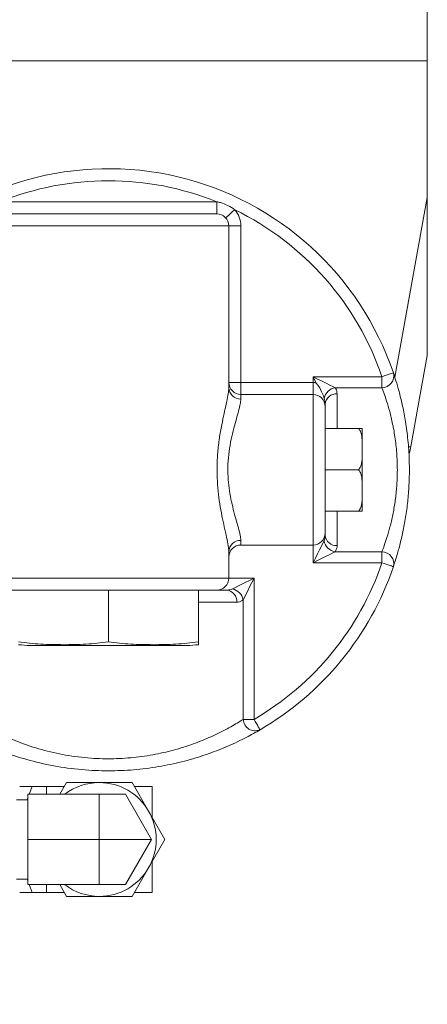
# Model space of a CAD drawing. Units: millimetres. Extents: x 11 to 1180, y 5 to 832.
# Drawn here: x 674 to 695, y 555 to 607 of the extents above; entities that cross this region are included whole.
import ezdxf

# ---------------------------------------------------------------- set-up
doc = ezdxf.new("R2010")
doc.units = ezdxf.units.MM
doc.layers.add('SLD-0', color=7, linetype='Continuous')
doc.dimstyles.new('SLDDIMSTYLE1', dxfattribs={"dimtxt": 0, "dimasz": 3, "dimexe": 0, "dimexo": 0.0625, "dimgap": 0, "dimtad": 0, "dimtih": 1, "dimtoh": 1, "dimdec": 0, "dimrnd": 1e-09, "dimzin": 0, "dimdsep": 46, "dimtxsty": 'Standard', "dimsah": 1, "dimcen": 0.09, "dimadec": 0, "dimazin": 0, "dimtfac": 3, "dimtdec": 0, "dimtofl": 0, "dimtmove": 0, "dimatfit": 3, "dimfxl": 0, "dimfrac": 2, "dimtolj": 1, "dimtzin": 0, "dimarcsym": 0})

msp = doc.modelspace()

# ---------------------------------------------------------------- linework, layer by layer
at = {"color": 7, "linetype": 'Continuous', "lineweight": 15}
for p, q in [((695.3065, 607.8874), (695.3065, 605.0966)), ((695.3065, 605.0966), (695.3065, 597.8916)), ((672.7725, 597.6611), (684.1981, 597.6611)), ((684.1981, 597.0261), (684.1981, 597.6611)), ((684.1981, 597.6611), (684.2001, 597.6607)), ((695.3065, 589.5627), (695.3065, 597.8916)), ((672.7703, 597.0261), (684.2003, 597.0261)), ((684.8353, 596.3911), (672.1353, 596.3911)), ((684.8353, 587.8538), (684.8353, 596.3911)), ((684.8353, 596.3911), (685.4703, 596.3911)), ((685.4703, 596.3911), (685.4703, 588.1361)), ((695.3065, 589.5627), (694.4391, 584.7636)), ((689.2803, 588.4373), (692.9144, 588.4373)), ((689.2803, 588.1361), (689.2803, 588.4373)), ((692.9144, 587.8589), (692.9144, 588.4373)), ((684.8353, 588.1361), (685.4703, 588.1361)), ((685.4703, 588.1361), (685.4703, 587.5011)), ((685.4703, 588.1361), (689.2803, 588.1361)), ((689.2803, 588.1361), (689.2803, 587.5011)), ((692.9144, 587.8589), (690.4371, 587.8589)), ((685.4703, 587.5011), (685.4703, 587.2577)), ((685.4703, 587.5011), (689.2803, 587.5011)), ((689.2803, 579.5636), (689.2803, 587.5011)), ((689.9153, 586.9956), (689.8961, 587.1757)), ((689.9153, 586.9956), (689.9153, 586.8661)), ((689.9153, 586.8661), (689.9153, 580.1986)), ((689.9153, 585.7152), (691.6806, 585.7152)), ((691.8711, 585.7152), (691.8711, 584.6238)), ((691.8711, 584.6238), (691.8711, 582.441)), ((689.9153, 583.5324), (691.6806, 583.5324)), ((691.8711, 582.441), (691.8711, 581.3496)), ((689.9153, 581.3496), (691.6806, 581.3496)), ((689.9153, 580.1986), (689.9153, 580.0692)), ((685.4703, 579.807), (685.4703, 579.5636)), ((685.4703, 579.5636), (689.2803, 579.5636)), ((689.2803, 578.6274), (689.2803, 579.5636)), ((684.8353, 577.8174), (684.8353, 579.211)), ((690.4371, 579.2058), (692.9144, 579.2058)), ((692.9144, 579.2058), (692.9144, 578.6274)), ((692.9144, 578.6274), (689.2803, 578.6274)), ((672.1353, 577.8174), (684.8353, 577.8174)), ((684.8353, 577.8174), (686.1646, 577.8174)), ((686.1646, 577.8174), (686.1646, 570.3686)), ((684.2003, 577.1824), (672.7703, 577.1824)), ((678.4853, 574.4582), (678.4853, 577.1824)), ((683.2284, 574.4582), (683.2284, 577.1824)), ((684.7151, 577.1824), (684.2003, 577.1824)), ((685.5958, 570.3686), (685.5958, 576.6797)), ((682.6287, 574.2677), (674.3419, 574.2677)), ((686.1646, 570.3686), (685.5958, 570.3686)), ((675.9143, 566.4186), (676.2716, 567.0374)), ((676.2716, 567.0374), (678.0036, 567.0374)), ((679.7357, 567.0374), (680.6017, 565.5374)), ((674.2381, 564.0374), (674.2381, 566.4186)), ((674.2381, 566.4186), (678.0036, 566.4186)), ((674.3108, 566.4186), (674.4653, 566.8314)), ((675.2096, 566.8314), (674.4653, 566.8314)), ((675.2096, 566.4186), (675.2096, 566.8314)), ((676.1526, 566.8314), (675.2096, 566.8314)), ((678.0036, 564.0374), (678.0036, 566.4186)), ((678.0036, 566.4186), (679.3784, 566.4186)), ((679.3784, 566.4186), (680.7533, 564.0374)), ((674.2381, 566.1297), (673.6412, 566.1297)), ((674.2026, 566.1297), (674.2381, 566.2244)), ((680.6017, 565.5374), (681.4677, 564.0374)), ((674.2381, 564.0374), (678.0036, 564.0374)), ((674.2381, 561.6561), (674.2381, 564.0374)), ((678.0036, 561.6561), (678.0036, 564.0374)), ((678.0036, 564.0374), (680.7533, 564.0374)), ((680.7533, 564.0374), (679.3784, 561.6561)), ((681.4677, 564.0374), (680.6017, 562.5374)), ((680.6017, 562.5374), (679.7357, 561.0374)), ((673.6412, 561.945), (674.2381, 561.945)), ((674.2381, 561.8509), (674.2029, 561.945)), ((678.0036, 561.6561), (674.2381, 561.6561)), ((674.4653, 561.2434), (674.3109, 561.6561)), ((675.2096, 561.2434), (674.4653, 561.2434)), ((675.2096, 561.2434), (675.2096, 561.6561)), ((676.1526, 561.2434), (675.2096, 561.2434)), ((676.2716, 561.0374), (675.9143, 561.6561)), ((679.3784, 561.6561), (678.0036, 561.6561)), ((678.0036, 561.0374), (676.2716, 561.0374))]:
    msp.add_line(p, q, dxfattribs=at)
at = {"color": 8, "linetype": 'Continuous', "lineweight": 15}
for p, q in [((695.3065, 605.0966), (651.6837, 605.0966)), ((693.5921, 588.4059), (695.3065, 597.8916)), ((690.5503, 587.53), (690.5503, 585.7152)), ((690.5503, 581.3496), (690.5503, 579.5348)), ((685.2568, 576.5474), (683.2284, 576.5474))]:
    msp.add_line(p, q, dxfattribs=at)
at = {"color": 7, "linetype": 'Continuous', "lineweight": 15, "flags": 128}
for points in [[(684.2003, 597.0261), (684.2003, 597.0383), (684.2002, 597.0744), (684.2002, 597.1331), (684.2002, 597.212), (684.2002, 597.3081), (684.2002, 597.4179), (684.2001, 597.5369), (684.2001, 597.6607)], [(684.6724, 596.8158), (684.6814, 596.824), (684.7083, 596.8481), (684.7519, 596.8874), (684.8106, 596.9402), (684.8822, 597.0046), (684.9638, 597.078), (685.0523, 597.1577), (685.1444, 597.2405)], [(689.2803, 588.4373), (689.5213, 588.3168), (689.7535, 588.2007), (689.9685, 588.0932), (690.1585, 587.9982), (690.3166, 587.9192), (690.4371, 587.8589)], [(689.4556, 588.0868), (689.398, 588.2019), (689.3394, 588.3191), (689.2803, 588.4373)], [(692.9144, 588.4373), (693.0317, 588.4772), (693.1445, 588.5155), (693.2484, 588.5509), (693.3395, 588.5818), (693.4143, 588.6073), (693.4698, 588.6261), (693.5041, 588.6378), (693.5156, 588.6417)], [(689.2803, 578.6274), (689.4008, 578.8684), (689.5169, 579.1006), (689.6244, 579.3156), (689.7194, 579.5056), (689.7985, 579.6637), (689.8587, 579.7842)], [(690.4371, 579.2058), (690.3166, 579.1456), (690.1585, 579.0665), (689.9685, 578.9715), (689.7535, 578.864), (689.5213, 578.7479), (689.2803, 578.6274)], [(693.5156, 578.423), (693.5041, 578.427), (693.4698, 578.4386), (693.4143, 578.4575), (693.3395, 578.4829), (693.2484, 578.5139), (693.1445, 578.5492), (693.0317, 578.5875), (692.9144, 578.6274)], [(685.0269, 577.2485), (685.1502, 577.3102), (685.3081, 577.3891), (685.4952, 577.4827), (685.7052, 577.5877), (685.9309, 577.7005), (686.1646, 577.8174)], [(686.1646, 577.8174), (686.0478, 577.5837), (685.9349, 577.358), (685.8299, 577.148), (685.7363, 576.9609), (685.6574, 576.803), (685.5958, 576.6797)], [(686.1646, 570.3686), (686.227, 570.2616), (686.287, 570.1587), (686.3424, 570.0638), (686.3908, 569.9807), (686.4306, 569.9125), (686.4602, 569.8618), (686.4784, 569.8306), (686.4846, 569.8201)]]:
    msp.add_lwpolyline(points, dxfattribs=at)
at = {"color": 7, "linetype": 'Continuous', "lineweight": 15}
for centre, radius, start, end in [((678.4853, 583.5324), 15.875, 18.7747, 134.61833), ((678.4853, 583.5324), 15.24, 67.98463, 112.01537), ((684.2003, 596.3911), 1.27, 0, 41.97574), ((678.4853, 583.5324), 15.24, 18.7747, 64.09041), ((684.2003, 596.3911), 0.635, 0, 90), ((692.9104, 588.4843), 0.6253, 270.36514, 14.58238), ((685.4703, 588.1361), 0.635, 180, 270), ((685.4514, 587.8739), 0.6165, 181.86992, 271.75414), ((690.572, 587.145), 0.7265, 100.70009, 166.83346), ((689.2803, 586.8661), 0.635, 0, 90), ((690.504, 586.9405), 0.5913, 85.50847, 174.65975), ((689.0268, 585.7418), 5.5, 345.95292, 349.75478), ((689.2803, 580.1986), 0.635, 270, 0), ((690.504, 580.1242), 0.5913, 185.34025, 274.49153), ((685.4514, 579.1909), 0.6165, 88.2459, 178.13013), ((685.4703, 578.9286), 0.635, 90, 180), ((690.5709, 579.918), 0.7247, 190.6431, 259.35709), ((692.9104, 578.5805), 0.6253, 345.41765, 89.6349), ((678.4853, 583.5324), 15.24, 300.25777, 341.2253), ((678.4853, 583.5324), 15.875, 300.25777, 341.2253), ((684.2003, 577.8174), 0.635, 270, 0), ((684.6644, 576.5906), 0.594, 355.8279, 85.1077), ((684.8699, 576.5227), 0.7426, 12.20398, 77.79602), ((674.3895, 579.3636), 5.0961, 262.70207, 269.46454), ((682.581, 579.3636), 5.0961, 270.53546, 277.29748), ((686.2295, 570.4011), 0.6346, 182.94329, 293.69851), ((678.0036, 564.0374), 3, 90, 127.46265), ((678.0036, 564.0374), 3, 30, 90), ((678.0036, 564.0374), 3, 330, 30), ((678.0036, 564.0374), 3, 270, 330), ((678.0036, 564.0374), 3, 232.53735, 270)]:
    msp.add_arc(centre, radius, start, end, dxfattribs=at)
at = {"color": 8, "linetype": 'Continuous', "lineweight": 15}
msp.add_arc((694.3396, 585.0078), 0.2637, 264.71458, 292.18091, dxfattribs=at)
at = {"color": 7, "linetype": 'Continuous', "lineweight": 15}
for start_param, end_param in [(6.0035345, 6.2831853), (4.712389, 4.9586409)]:
    msp.add_ellipse((689.2803, 586.8661), major_axis=(0, 1.27), ratio=0.5, start_param=start_param, end_param=end_param, dxfattribs=at)
for points, knots in [([(684.2001, 597.6607), (684.2654, 597.6464), (684.4686, 597.6018), (684.796, 597.4754), (685.0289, 597.3184), (685.1444, 597.2405)], [0, 0, 0, 0, 0.1923539, 0.5995509, 1, 1, 1, 1]), ([(693.5156, 588.6417), (693.5603, 588.5075), (693.6508, 588.2356), (693.8164, 587.6687), (693.9869, 586.9836), (694.1491, 586.1641), (694.2804, 585.2255), (694.3541, 584.2506), (694.3671, 583.2921), (694.328, 582.3981), (694.241, 581.5289), (694.1154, 580.7166), (693.9601, 579.9656), (693.7983, 579.3317), (693.6422, 578.803), (693.5581, 578.5506), (693.5156, 578.423)], [0, 0, 0, 0, 0.0677513, 0.1372967, 0.2103469, 0.285445, 0.3655161, 0.4484316, 0.5180038, 0.5894939, 0.6587082, 0.7297305, 0.7999677, 0.8720158, 0.9352968, 1, 1, 1, 1]), ([(684.8353, 579.211), (684.829, 579.3083), (684.8159, 579.5102), (684.7236, 579.9584), (684.6028, 580.4917), (684.4726, 581.0922), (684.3564, 581.7255), (684.2657, 582.4004), (684.2124, 583.116), (684.2087, 583.8735), (684.2616, 584.6404), (684.3625, 585.3837), (684.4885, 586.0511), (684.619, 586.6436), (684.7303, 587.1382), (684.8162, 587.5607), (684.8288, 587.755), (684.8353, 587.8538)], [0, 0, 0, 0, 0.0632295, 0.1311202, 0.2012932, 0.26581, 0.3317781, 0.3953942, 0.4604437, 0.5303827, 0.6023635, 0.6726215, 0.7447609, 0.8085645, 0.8738811, 0.9359356, 1, 1, 1, 1]), ([(689.8646, 587.3105), (689.8107, 587.4605), (689.717, 587.7212), (689.5449, 587.9857), (689.4563, 588.0859), (689.4556, 588.0868)], [0, 0, 0, 0, 0.5731612, 0.9964204, 1, 1, 1, 1]), ([(690.4371, 587.8589), (690.4511, 587.8415), (690.5252, 587.7488), (690.5391, 587.628), (690.5503, 587.53)], [0, 0, 0, 0, 0.188418, 1, 1, 1, 1]), ([(692.9144, 579.2058), (692.9546, 579.3123), (693.035, 579.5252), (693.1838, 579.9689), (693.3395, 580.5072), (693.4884, 581.1387), (693.6095, 581.8304), (693.6939, 582.5632), (693.7311, 583.325), (693.72, 584.1338), (693.648, 584.9636), (693.5235, 585.7576), (693.3667, 586.4544), (693.2038, 587.0333), (693.0444, 587.5142), (692.9577, 587.744), (692.9144, 587.8589)], [0, 0, 0, 0, 0.0649923, 0.1299967, 0.2014273, 0.272848, 0.3423663, 0.411863, 0.4813193, 0.5507716, 0.6313839, 0.7120327, 0.7863076, 0.8605965, 0.9303058, 1, 1, 1, 1]), ([(685.4703, 587.2577), (685.4638, 587.1764), (685.4505, 587.011), (685.358, 586.6523), (685.2346, 586.2223), (685.093, 585.7192), (684.9528, 585.14), (684.8417, 584.506), (684.7814, 583.8355), (684.7844, 583.1838), (684.8435, 582.5578), (684.9428, 581.978), (685.0714, 581.4282), (685.2135, 580.9148), (685.3471, 580.4523), (685.449, 580.0654), (685.4634, 579.8907), (685.4703, 579.807)], [0, 0, 0, 0, 0.0641865, 0.1305654, 0.1950101, 0.2610788, 0.3300791, 0.4011395, 0.4683832, 0.5381093, 0.5997554, 0.6631602, 0.7273219, 0.7930452, 0.8625115, 0.9341749, 1, 1, 1, 1]), ([(689.8961, 587.1757), (689.8959, 587.1769), (689.888, 587.2227), (689.8761, 587.2672), (689.8646, 587.3105)], [0, 0, 0, 0, 0.0267631, 1, 1, 1, 1]), ([(691.8711, 584.6238), (691.8712, 584.7082), (691.8716, 584.9393), (691.8627, 585.2554), (691.8035, 585.546), (691.7153, 585.6675), (691.6806, 585.7152)], [0, 0, 0, 0, 0.2259767, 0.6183209, 0.8500519, 1, 1, 1, 1]), ([(691.6806, 585.7152), (691.6853, 585.7152), (691.7308, 585.7152), (691.8369, 585.7152), (691.8737, 585.7152), (691.872, 585.7152), (691.8711, 585.7152)], [0, 0, 0, 0, 0.0176203, 0.1691168, 0.5739702, 1, 1, 1, 1]), ([(691.6806, 583.5324), (691.7159, 583.582), (691.8362, 583.751), (691.8715, 584.1358), (691.8712, 584.4488), (691.8711, 584.6238)], [0, 0, 0, 0, 0.155172, 0.5277321, 1, 1, 1, 1]), ([(691.8711, 582.441), (691.8712, 582.5254), (691.8716, 582.7565), (691.8627, 583.0726), (691.8035, 583.3632), (691.7153, 583.4846), (691.6806, 583.5324)], [0, 0, 0, 0, 0.2259893, 0.6183292, 0.8500578, 1, 1, 1, 1]), ([(691.6806, 581.3496), (691.716, 581.3992), (691.8362, 581.5681), (691.8714, 581.953), (691.8712, 582.266), (691.8711, 582.441)], [0, 0, 0, 0, 0.1551765, 0.5277412, 1, 1, 1, 1]), ([(691.8711, 581.3496), (691.8747, 581.3496), (691.88, 581.3496), (691.7978, 581.3496), (691.7007, 581.3496), (691.6806, 581.3496)], [0, 0, 0, 0, 0.6106527, 0.9191626, 1, 1, 1, 1]), ([(689.8587, 579.7842), (689.8832, 579.856), (689.9138, 579.9459), (689.915, 580.0486), (689.9153, 580.0692)], [0, 0, 0, 0, 0.7997467, 1, 1, 1, 1]), ([(690.5503, 579.5348), (690.5497, 579.5109), (690.5467, 579.3862), (690.4861, 579.2865), (690.4371, 579.2058)], [0, 0, 0, 0, 0.1912248, 1, 1, 1, 1]), ([(684.7151, 577.1824), (684.8023, 577.1882), (684.9115, 577.1955), (685.0075, 577.2396), (685.0269, 577.2485)], [0, 0, 0, 0, 0.79820698, 1, 1, 1, 1]), ([(685.5958, 576.6797), (685.5748, 576.6619), (685.4747, 576.5768), (685.353, 576.5604), (685.2568, 576.5474)], [0, 0, 0, 0, 0.2091583, 1, 1, 1, 1]), ([(673.7422, 574.4582), (674.1331, 574.4098), (674.9153, 574.313), (676.1016, 574.3071), (677.294, 574.3114), (678.0884, 574.4093), (678.4853, 574.4582)], [0, 0, 0, 0, 0.2479523, 0.496167, 0.7482213, 1, 1, 1, 1]), ([(678.4853, 574.4582), (678.8762, 574.4098), (679.6584, 574.313), (680.8447, 574.3071), (682.0371, 574.3114), (682.8315, 574.4093), (683.2284, 574.4582)], [0, 0, 0, 0, 0.2479517, 0.4961673, 0.7482207, 1, 1, 1, 1]), ([(683.2284, 574.4582), (683.2284, 574.4108), (683.2284, 574.3192), (683.2284, 574.2997), (683.2284, 574.3088), (683.2284, 574.3088)], [0, 0, 0, 0, 0.5170022, 0.9996701, 1, 1, 1, 1]), ([(671.3748, 570.3686), (671.5705, 570.2488), (671.9618, 570.0091), (672.7692, 569.5854), (673.7563, 569.1559), (674.9266, 568.7629), (676.2091, 568.4709), (677.5019, 568.3073), (678.7677, 568.2783), (679.9638, 568.3577), (681.1141, 568.5434), (682.2091, 568.8163), (683.2213, 569.1626), (684.149, 569.561), (684.968, 569.9848), (685.3865, 570.2407), (685.5958, 570.3686)], [0, 0, 0, 0, 0.0694692, 0.1389615, 0.218088, 0.2971669, 0.3732982, 0.449368, 0.515399, 0.5814364, 0.6474754, 0.7135513, 0.7828279, 0.8521326, 0.92608, 1, 1, 1, 1]), ([(686.4846, 569.8201), (686.2516, 569.688), (685.7796, 569.4206), (684.8597, 568.9802), (683.8132, 568.5632), (682.6773, 568.2043), (681.4441, 567.9181), (680.1564, 567.7269), (678.8089, 567.6414), (677.3971, 567.6727), (675.9378, 567.8392), (674.5045, 568.1423), (673.1765, 568.5516), (672.0686, 568.9983), (671.1514, 569.4426), (670.7094, 569.6933), (670.486, 569.8201)], [0, 0, 0, 0, 0.0719248, 0.1457119, 0.2140551, 0.2839002, 0.3497728, 0.4172681, 0.4834142, 0.5514494, 0.6270633, 0.7053331, 0.7830702, 0.8631098, 0.9308084, 1, 1, 1, 1]), ([(678.0036, 567.0374), (678.4372, 567.0374), (679.0166, 567.0374), (679.5911, 567.0374), (679.7357, 567.0374)], [0, 0, 0, 0, 0.74830954, 1, 1, 1, 1]), ([(673.8191, 566.8314), (673.8144, 566.8314), (673.7992, 566.8314), (674.0007, 566.8314), (674.2892, 566.8314), (674.4653, 566.8314)], [0, 0, 0, 0, 0.1463351, 0.478652, 1, 1, 1, 1]), ([(680.7976, 566.8314), (680.5416, 566.8314), (680.2322, 566.8314), (679.9102, 566.8314), (679.8546, 566.8314)], [0, 0, 0, 0, 0.8272941, 1, 1, 1, 1]), ([(680.7976, 566.8314), (680.7976, 566.6086), (680.7976, 566.0905), (680.7976, 565.5457), (680.7976, 565.215), (680.7976, 565.198)], [0, 0, 0, 0, 0.4170843, 0.9701574, 1, 1, 1, 1]), ([(680.7976, 562.8767), (680.7976, 562.5934), (680.7976, 562.0354), (680.7976, 561.5047), (680.7976, 561.2434)], [0, 0, 0, 0, 0.5076806, 1, 1, 1, 1]), ([(673.8191, 561.2434), (673.8144, 561.2434), (673.7992, 561.2434), (674.0007, 561.2434), (674.2892, 561.2434), (674.4653, 561.2434)], [0, 0, 0, 0, 0.1463351, 0.478652, 1, 1, 1, 1]), ([(680.7976, 561.2434), (680.5416, 561.2434), (680.2322, 561.2434), (679.9102, 561.2434), (679.8546, 561.2434)], [0, 0, 0, 0, 0.8272941, 1, 1, 1, 1]), ([(679.7357, 561.0374), (679.5911, 561.0374), (679.0166, 561.0374), (678.4372, 561.0374), (678.0036, 561.0374)], [0, 0, 0, 0, 0.25169046, 1, 1, 1, 1])]:
    msp.add_open_spline(points, degree=3, knots=knots, dxfattribs=at)

# ---------------------------------------------------------------- leaders
at = {"layer": 'SLD-0'}
msp.add_leader([(609.1515, 590.9829), (681.0351, 526.1488), (684.0351, 526.1488)], dimstyle='SLDDIMSTYLE1', dxfattribs=at)

doc.saveas('drawing.dxf')
